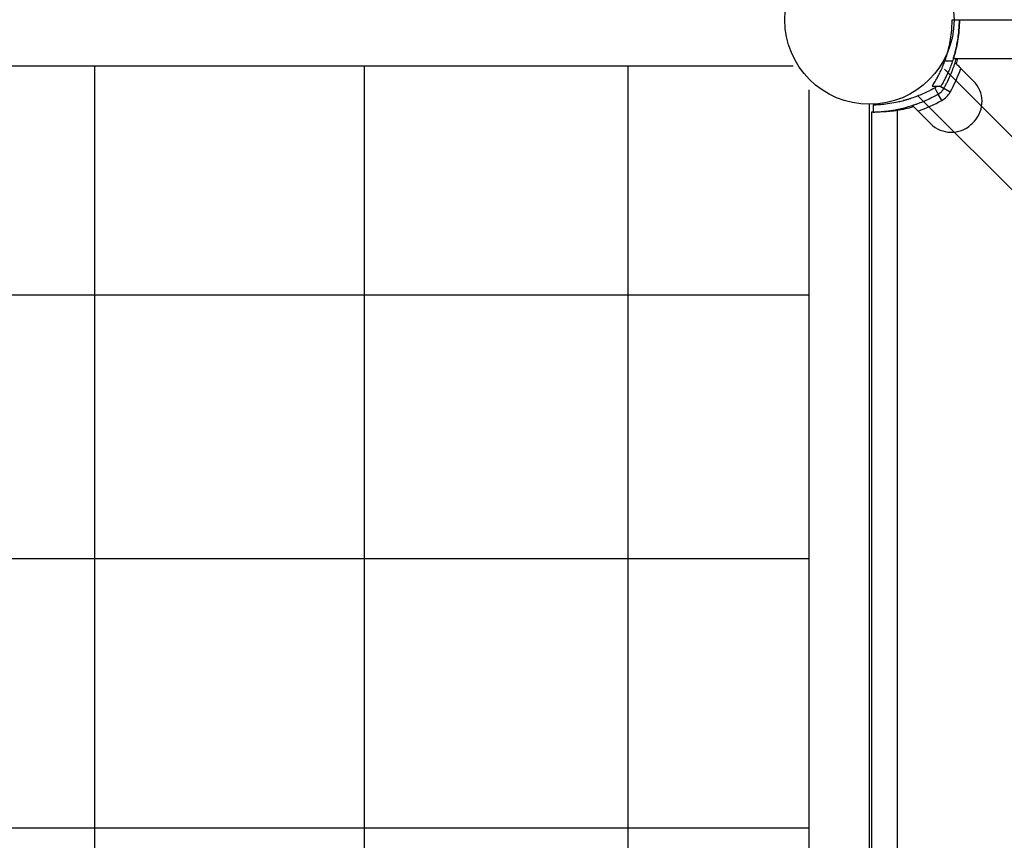
# Model space of a CAD drawing. Units: millimetres. Extents: x -2378 to 6357, y -7842 to 1941.
# Drawn here: x 1650 to 2057, y -2340 to -2001 of the extents above; entities that cross this region are included whole.
import ezdxf

# ---------------------------------------------------------------- set-up
doc = ezdxf.new("R2010")
doc.units = ezdxf.units.MM
doc.header["$LTSCALE"] = 0.2
doc.header["$MEASUREMENT"] = 0
doc.header["$PDMODE"] = 1
doc.layers.add('HAGS-Dim Plan', color=7, linetype='Continuous', lineweight=100)
doc.layers.add('HAGS-Plan', color=7, linetype='Continuous')
doc.styles.get("Standard").update_dxf_attribs({"font": 'g13f12d.shx', "height": 300})
doc.dimstyles.new('HAGS - Dim Plan', dxfattribs={"dimtxt": 300, "dimasz": 200, "dimexe": 0.18, "dimexo": 0.0625, "dimgap": 150, "dimtad": 0, "dimlfac": 0.001, "dimrnd": 0.05, "dimzin": 1, "dimdsep": 46, "dimtxsty": 'Standard', "dimblk": 'HAGS - Dim Plan arrow', "dimcen": 0.1, "dimse1": 1, "dimse2": 1, "dimclrd": 1, "dimadec": 0, "dimazin": 0, "dimtfac": 1, "dimtofl": 0, "dimtmove": 0, "dimatfit": 3, "dimfxl": 1, "dimtolj": 1, "dimtzin": 0, "dimarcsym": 0})

# ---------------------------------------------------------------- blocks, each defined once
blk = doc.blocks.new('MPO')
at = {"layer": 'HAGS-Plan'}
blk.add_circle((0, 0), 35, dxfattribs=at)
blk = doc.blocks.new('P628554')
at = {"layer": 'HAGS-Plan'}
for p, q in [((20.49, 31.04), (322.53, 333.08)), ((31.28, 19.88), (333.5, 322.1))]:
    blk.add_line(p, q, dxfattribs=at)
blk = doc.blocks.new('P626111')
at = {"layer": 'HAGS-Plan'}
for p, q in [((35, 667), (632, 667)), ((0, 35), (0, 632)), ((35, 0), (632, 0))]:
    blk.add_line(p, q, dxfattribs=at)
blk = doc.blocks.new('P620711')
at = {"layer": 'HAGS-Plan'}
for p, q in [((31.58, 647.9), (1302.42, 647.9)), ((1013.73, 17.7), (1013.73, 647.9)), ((1125.2, 17.7), (1125.2, 647.9)), ((1234.19, 17.7), (1234.19, 647.9)), ((1309.06, 29.02), (1309.06, 637.98)), ((25.46, 553.19), (1309.06, 553.19)), ((25.46, 444.24), (1309.06, 444.24)), ((25.46, 332.81), (1309.06, 332.81))]:
    blk.add_line(p, q, dxfattribs=at)
blk = doc.blocks.new('HAGS - Dim Plan arrow')
at = {"color": 1, "lineweight": 0}
blk.add_lwpolyline([(0, 0, 0, 0.35, 0), (-1, 0, 0.015, 0.015, 0)], format="xyseb", dxfattribs=at)
blk = doc.blocks.new('*D33')
at = {"layer": 'Defpoints', "color": 0, "transparency": 16777216}
for p in [(2334.5, 1940.58), (6160.19, 1940.58), (335.52, -5922.35)]:
    blk.add_point(p, dxfattribs=at)
at = {"layer": 'HAGS-Dim Plan', "color": 1, "lineweight": -2, "transparency": 16777216}
for p, q in [((6160.19, 1740.58), (6160.19, -1194.6)), ((6160.19, -5722.35), (6160.19, -2405.48))]:
    blk.add_line(p, q, dxfattribs=at)
at = {"layer": 'HAGS-Dim Plan', "color": 1, "lineweight": -2, "transparency": 16777216, "xscale": 200, "yscale": 200, "zscale": 200}
for p, rotation in [((6160.19, 1940.58), 90), ((6160.19, -5922.35), 270)]:
    blk.add_blockref('HAGS - Dim Plan arrow', p, dxfattribs=dict(at, rotation=rotation))
at = {"layer": 'HAGS-Dim Plan', "color": 0, "transparency": 16777216, "insert": (6160.19, -1800.04), "char_height": 300, "attachment_point": 5, "rotation": 90}
blk.add_mtext('\\A1;7.85m', dxfattribs=at)
blk = doc.blocks.new('*D34')
at = {"layer": 'Defpoints', "color": 0, "transparency": 16777216}
for p in [(-2378.33, -1000.5), (5046.33, -1901), (-2378.33, -6870.98)]:
    blk.add_point(p, dxfattribs=at)
at = {"layer": 'HAGS-Dim Plan', "color": 1, "lineweight": -2, "transparency": 16777216}
for p, q in [((-2178.33, -6870.98), (669.19, -6870.98)), ((4846.33, -6870.98), (1910.06, -6870.98))]:
    blk.add_line(p, q, dxfattribs=at)
at = {"layer": 'HAGS-Dim Plan', "color": 1, "lineweight": -2, "transparency": 16777216, "xscale": 200, "yscale": 200, "zscale": 200, "rotation": 180}
blk.add_blockref('HAGS - Dim Plan arrow', (-2378.33, -6870.98), dxfattribs=at)
at = {"layer": 'HAGS-Dim Plan', "color": 1, "lineweight": -2, "transparency": 16777216, "xscale": 200, "yscale": 200, "zscale": 200}
blk.add_blockref('HAGS - Dim Plan arrow', (5046.33, -6870.98), dxfattribs=at)
at = {"layer": 'HAGS-Dim Plan', "color": 0, "transparency": 16777216, "insert": (1289.63, -6870.98), "char_height": 300, "attachment_point": 5}
blk.add_mtext('\\A1;7.40m', dxfattribs=at)
blk = doc.blocks.new('*D35')
at = {"layer": 'Defpoints', "color": 0, "transparency": 16777216}
for p in [(-821.17, -1000.5, 172.2), (3489.17, -1667.5, 172.2), (-821.17, -6329.67)]:
    blk.add_point(p, dxfattribs=at)
at = {"layer": 'HAGS-Dim Plan', "color": 1, "lineweight": -2, "transparency": 16777216}
for p, q in [((-621.17, -6329.67), (713.56, -6329.67)), ((3289.17, -6329.67), (1954.44, -6329.67))]:
    blk.add_line(p, q, dxfattribs=at)
at = {"layer": 'HAGS-Dim Plan', "color": 1, "lineweight": -2, "transparency": 16777216, "xscale": 200, "yscale": 200, "zscale": 200, "rotation": 180}
blk.add_blockref('HAGS - Dim Plan arrow', (-821.17, -6329.67), dxfattribs=at)
at = {"layer": 'HAGS-Dim Plan', "color": 1, "lineweight": -2, "transparency": 16777216, "xscale": 200, "yscale": 200, "zscale": 200}
blk.add_blockref('HAGS - Dim Plan arrow', (3489.17, -6329.67), dxfattribs=at)
at = {"layer": 'HAGS-Dim Plan', "color": 0, "transparency": 16777216, "insert": (1334, -6329.67), "char_height": 300, "attachment_point": 5}
blk.add_mtext('\\A1;4.30m', dxfattribs=at)
blk = doc.blocks.new('*D36')
at = {"layer": 'Defpoints', "color": 0, "transparency": 16777216}
for p in [(2567.5, 440.89, 162.51), (5645.93, 440.89), (565.52, -4422.35)]:
    blk.add_point(p, dxfattribs=at)
at = {"layer": 'HAGS-Dim Plan', "color": 1, "lineweight": -2, "transparency": 16777216}
for p, q in [((5645.93, 240.89), (5645.93, -1161.5)), ((5645.93, -4222.35), (5645.93, -2402.38))]:
    blk.add_line(p, q, dxfattribs=at)
at = {"layer": 'HAGS-Dim Plan', "color": 1, "lineweight": -2, "transparency": 16777216, "xscale": 200, "yscale": 200, "zscale": 200}
for p, rotation in [((5645.93, 440.89), 90), ((5645.93, -4422.35), 270)]:
    blk.add_blockref('HAGS - Dim Plan arrow', p, dxfattribs=dict(at, rotation=rotation))
at = {"layer": 'HAGS-Dim Plan', "color": 0, "transparency": 16777216, "insert": (5645.93, -1781.94), "char_height": 300, "attachment_point": 5, "rotation": 90}
blk.add_mtext('\\A1;4.85m', dxfattribs=at)

msp = doc.modelspace()

# ---------------------------------------------------------------- linework, layer by layer
at = {"layer": 'HAGS-Plan'}
for p, q in [((2035.88, -2001.036), (2038.88, -2001.036)), ((2035.88, -2001.036), (2038.88, -2001.036)), ((2032.911, -2018.01), (2036.089, -2018.01)), ((2032.911, -2018.01), (2036.089, -2018.01)), ((2036.408, -2017.036), (2079.88, -2017.036)), ((2037.272, -2018.945), (2037.086, -2018.885)), ((2044.726, -2026.399), (2039.486, -2021.159)), ((2027.65, -2028.518), (2031.198, -2028.518)), ((2027.65, -2028.519), (2031.198, -2028.519)), ((2027.65, -2028.519), (2031.198, -2028.519)), ((2027.65, -2028.519), (2031.198, -2028.519)), ((2031.198, -2028.518), (2031.205, -2028.507)), ((2035.057, -2030.972), (2032.442, -2029.502)), ((2035.057, -2030.972), (2032.442, -2029.502)), ((2031.621, -2034.408), (2030.151, -2031.792)), ((2031.621, -2034.408), (2030.151, -2031.792)), ((2002.685, -2629.994), (2002.685, -2039.078)), ((2013.135, -2038.443), (2013.135, -2630.629)), ((2013.135, -2038.443), (2013.135, -2630.629)), ((2019.594, -2036.623), (2019.534, -2036.437)), ((2021.809, -2038.837), (2027.049, -2044.077))]:
    msp.add_line(p, q, dxfattribs=at)
for centre, radius, start, end in [((1981.753, -2003.759), 58, 344.45422, 346.76737), ((1981.753, -2003.759), 58, 344.45422, 346.76737), ((1981.707, -2000.985), 61.2, 330.66064, 340.75287), ((1981.707, -2000.985), 61.2, 330.66064, 340.75287), ((2036.241, -2034.885), 12, 317.33354, 45), ((2036.241, -2034.885), 12, 317.33354, 45), ((2027.212, -2026.562), 9, 299.33936, 330.66064), ((2027.212, -2026.562), 9, 299.33936, 330.66064), ((2001.634, -1981.058), 61.2, 289.24713, 299.33936), ((2001.634, -1981.058), 61.2, 289.24713, 299.33936), ((2004.409, -1981.103), 58, 278.65341, 285.54578), ((2004.409, -1981.103), 58, 278.65341, 285.54578), ((2027.212, -2026.562), 24.28, 312.66646, 317.33354), ((2027.212, -2026.562), 24.28, 312.66646, 317.33354), ((2035.534, -2035.592), 12, 225, 312.66646), ((2035.534, -2035.592), 12, 225, 312.66646)]:
    msp.add_arc(centre, radius, start, end, dxfattribs=at)
for points, knots in [([(2032.911, -2018.01), (2033.017, -2017.717), (2033.128, -2017.4), (2033.49, -2016.33), (2033.751, -2015.501), (2034.248, -2013.739), (2034.503, -2012.744), (2034.975, -2010.574), (2035.192, -2009.398), (2035.546, -2006.939), (2035.684, -2005.653), (2035.813, -2003.707), (2035.844, -2003.056), (2035.874, -2001.948), (2035.88, -2001.49), (2035.88, -2001.036)], [9.6870652, 9.6870652, 9.6870652, 9.6870652, 11.4429552, 11.4429552, 15.2572736, 15.2572736, 19.0623481, 19.0623481, 22.8674225, 22.8674225, 26.6724969, 26.6724969, 28.5750341, 28.5750341, 29.9268033, 29.9268033, 29.9268033, 29.9268033]), ([(2032.911, -2018.01), (2033.017, -2017.717), (2033.128, -2017.4), (2033.49, -2016.33), (2033.751, -2015.501), (2034.248, -2013.739), (2034.503, -2012.744), (2034.975, -2010.574), (2035.192, -2009.398), (2035.546, -2006.939), (2035.684, -2005.653), (2035.813, -2003.707), (2035.844, -2003.056), (2035.874, -2001.948), (2035.88, -2001.49), (2035.88, -2001.036)], [9.6870652, 9.6870652, 9.6870652, 9.6870652, 11.4429552, 11.4429552, 15.2572736, 15.2572736, 19.0623481, 19.0623481, 22.8674225, 22.8674225, 26.6724969, 26.6724969, 28.5750341, 28.5750341, 29.9268033, 29.9268033, 29.9268033, 29.9268033]), ([(2038.88, -2001.036), (2038.88, -2001.489), (2038.875, -2001.947), (2038.846, -2003.054), (2038.817, -2003.705), (2038.695, -2005.649), (2038.566, -2006.935), (2038.232, -2009.395), (2038.027, -2010.571), (2037.583, -2012.743), (2037.344, -2013.739), (2036.876, -2015.502), (2036.631, -2016.332), (2036.292, -2017.401), (2036.188, -2017.717), (2036.089, -2018.01)], [91.9768503, 91.9768503, 91.9768503, 91.9768503, 93.3264805, 93.3264805, 95.2268462, 95.2268462, 99.0275778, 99.0275778, 102.8283094, 102.8283094, 106.6290409, 106.6290409, 110.4375886, 110.4375886, 112.1865446, 112.1865446, 112.1865446, 112.1865446]), ([(2038.88, -2001.036), (2038.88, -2001.489), (2038.875, -2001.947), (2038.846, -2003.054), (2038.817, -2003.705), (2038.695, -2005.649), (2038.566, -2006.935), (2038.232, -2009.395), (2038.027, -2010.571), (2037.583, -2012.743), (2037.344, -2013.739), (2036.876, -2015.502), (2036.631, -2016.332), (2036.292, -2017.401), (2036.188, -2017.717), (2036.089, -2018.01)], [91.9768503, 91.9768503, 91.9768503, 91.9768503, 93.3264805, 93.3264805, 95.2268462, 95.2268462, 99.0275778, 99.0275778, 102.8283094, 102.8283094, 106.6290409, 106.6290409, 110.4375886, 110.4375886, 112.1865446, 112.1865446, 112.1865446, 112.1865446]), ([(2038.765, -2004.536), (2038.765, -2004.536), (2038.766, -2004.515), (2038.772, -2004.426), (2038.776, -2004.359), (2038.787, -2004.18), (2038.794, -2004.069), (2038.808, -2003.812), (2038.815, -2003.666), (2038.83, -2003.355), (2038.837, -2003.18), (2038.851, -2002.798), (2038.858, -2002.591), (2038.869, -2002.16), (2038.873, -2001.935), (2038.879, -2001.483), (2038.88, -2001.256), (2038.88, -2001.036)], [0, 0, 0, 0, 0.6594078, 0.6594078, 1.3188156, 1.3188156, 1.9782234, 1.9782234, 2.6376312, 2.6376312, 3.2970386, 3.2970386, 3.9564459, 3.9564459, 4.6158533, 4.6158533, 5.2752607, 5.2752607, 5.2752607, 5.2752607]), ([(2036.408, -2017.036), (2036.408, -2017.036), (2036.439, -2016.938), (2036.565, -2016.53), (2036.661, -2016.22), (2036.898, -2015.402), (2037.04, -2014.893), (2037.344, -2013.721), (2037.504, -2013.056), (2037.813, -2011.643), (2037.972, -2010.844), (2038.27, -2009.103), (2038.409, -2008.161), (2038.623, -2006.321), (2038.705, -2005.433), (2038.765, -2004.536)], [0, 0, 0, 0, 3.034498, 3.034498, 6.068996, 6.068996, 9.1034941, 9.1034941, 12.1379921, 12.1379921, 15.1715621, 15.1715621, 18.2051321, 18.2051321, 20.8391613, 20.8391613, 20.8391613, 20.8391613]), ([(2027.65, -2028.518), (2027.65, -2028.518), (2027.686, -2028.464), (2027.834, -2028.237), (2027.946, -2028.064), (2028.244, -2027.595), (2028.43, -2027.298), (2028.864, -2026.582), (2029.112, -2026.162), (2029.655, -2025.203), (2029.95, -2024.665), (2030.566, -2023.478), (2030.887, -2022.83), (2031.535, -2021.437), (2031.862, -2020.692), (2032.431, -2019.298), (2032.675, -2018.663), (2032.911, -2018.01)], [0.9647487, 0.9647487, 0.9647487, 0.9647487, 6.2126669, 6.2126669, 11.4605852, 11.4605852, 16.7085034, 16.7085034, 21.9564217, 21.9564217, 27.2043399, 27.2043399, 32.4522582, 32.4522582, 37.7001764, 37.7001764, 41.7912809, 41.7912809, 41.7912809, 41.7912809]), ([(2027.65, -2028.518), (2027.65, -2028.518), (2027.686, -2028.464), (2027.834, -2028.237), (2027.946, -2028.064), (2028.244, -2027.595), (2028.43, -2027.298), (2028.864, -2026.582), (2029.112, -2026.162), (2029.655, -2025.203), (2029.95, -2024.665), (2030.566, -2023.478), (2030.887, -2022.83), (2031.535, -2021.437), (2031.862, -2020.692), (2032.431, -2019.298), (2032.675, -2018.663), (2032.911, -2018.01)], [0.9647487, 0.9647487, 0.9647487, 0.9647487, 6.2126669, 6.2126669, 11.4605852, 11.4605852, 16.7085034, 16.7085034, 21.9564217, 21.9564217, 27.2043399, 27.2043399, 32.4522582, 32.4522582, 37.7001764, 37.7001764, 41.7912809, 41.7912809, 41.7912809, 41.7912809]), ([(2036.089, -2018.01), (2035.868, -2018.664), (2035.639, -2019.299), (2035.107, -2020.694), (2034.802, -2021.438), (2034.197, -2022.832), (2033.898, -2023.48), (2033.325, -2024.667), (2033.051, -2025.206), (2032.548, -2026.164), (2032.318, -2026.584), (2031.917, -2027.3), (2031.746, -2027.596), (2031.471, -2028.065), (2031.368, -2028.238), (2031.231, -2028.464), (2031.198, -2028.518), (2031.198, -2028.518)], [1.154769, 1.154769, 1.154769, 1.154769, 5.240089, 5.240089, 10.4801779, 10.4801779, 15.7202669, 15.7202669, 20.9603559, 20.9603559, 26.2004448, 26.2004448, 31.4405338, 31.4405338, 36.6806228, 36.6806228, 41.9207117, 41.9207117, 41.9207117, 41.9207117]), ([(2036.089, -2018.01), (2035.868, -2018.664), (2035.639, -2019.299), (2035.107, -2020.694), (2034.802, -2021.438), (2034.197, -2022.832), (2033.898, -2023.48), (2033.325, -2024.667), (2033.051, -2025.206), (2032.548, -2026.164), (2032.318, -2026.584), (2031.917, -2027.3), (2031.746, -2027.596), (2031.471, -2028.065), (2031.368, -2028.238), (2031.231, -2028.464), (2031.198, -2028.518), (2031.198, -2028.518)], [1.154769, 1.154769, 1.154769, 1.154769, 5.240089, 5.240089, 10.4801779, 10.4801779, 15.7202669, 15.7202669, 20.9603559, 20.9603559, 26.2004448, 26.2004448, 31.4405338, 31.4405338, 36.6806228, 36.6806228, 41.9207117, 41.9207117, 41.9207117, 41.9207117]), ([(2032.442, -2029.502), (2032.564, -2029.285), (2032.681, -2029.074), (2032.849, -2028.765), (2032.904, -2028.664), (2032.985, -2028.513), (2033.012, -2028.464), (2033.065, -2028.365), (2033.089, -2028.319), (2033.336, -2027.853), (2033.55, -2027.438), (2034.175, -2026.189), (2034.567, -2025.356), (2035.678, -2022.842), (2036.316, -2021.186), (2037.152, -2018.703), (2037.414, -2017.86), (2037.65, -2017.036)], [0, 0, 0, 0, 0.015625, 0.015625, 0.0234375, 0.0234375, 0.02734375, 0.02734375, 0.03125, 0.03125, 0.0625, 0.0625, 0.125, 0.125, 0.25, 0.25, 0.31623372, 0.31623372, 0.31623372, 0.31623372]), ([(2032.442, -2029.502), (2032.564, -2029.285), (2032.681, -2029.074), (2032.849, -2028.765), (2032.904, -2028.664), (2032.985, -2028.513), (2033.012, -2028.464), (2033.065, -2028.365), (2033.089, -2028.319), (2033.336, -2027.853), (2033.55, -2027.438), (2034.175, -2026.189), (2034.567, -2025.356), (2035.678, -2022.842), (2036.316, -2021.186), (2037.152, -2018.703), (2037.414, -2017.86), (2037.65, -2017.036)], [0, 0, 0, 0, 0.015625, 0.015625, 0.0234375, 0.0234375, 0.02734375, 0.02734375, 0.03125, 0.03125, 0.0625, 0.0625, 0.125, 0.125, 0.25, 0.25, 0.31623372, 0.31623372, 0.31623372, 0.31623372]), ([(2037.272, -2018.945), (2037.363, -2019.036), (2037.488, -2019.161), (2037.797, -2019.47), (2037.976, -2019.649), (2038.372, -2020.045), (2038.584, -2020.257), (2038.917, -2020.59), (2039.031, -2020.704), (2039.258, -2020.931), (2039.372, -2021.045), (2039.486, -2021.159)], [0.0000007099, 0.0000007099, 0.0000007099, 0.0000007099, 0.0009693706, 0.0009693706, 0.0019380312, 0.0019380312, 0.0029066918, 0.0029066918, 0.0033910222, 0.0033910222, 0.0038753525, 0.0038753525, 0.0038753525, 0.0038753525]), ([(2003.185, -2036.236), (2003.186, -2036.236), (2003.19, -2036.236), (2003.202, -2036.235), (2003.209, -2036.235), (2003.212, -2036.235), (2003.215, -2036.235), (2003.216, -2036.235), (2003.238, -2036.234), (2003.27, -2036.233), (2003.396, -2036.23), (2003.522, -2036.226), (2004.028, -2036.207), (2004.528, -2036.186), (2005.85, -2036.1), (2006.661, -2036.037), (2008.577, -2035.828), (2009.666, -2035.684), (2012.093, -2035.272), (2013.41, -2035.007), (2016.234, -2034.312), (2017.715, -2033.888), (2020.025, -2033.111), (2020.802, -2032.83), (2022.37, -2032.222), (2023.162, -2031.894), (2024.747, -2031.193), (2025.538, -2030.822), (2026.527, -2030.327), (2026.823, -2030.176), (2027.118, -2030.023), (2027.314, -2029.921), (2027.411, -2029.87), (2027.609, -2029.765), (2027.757, -2029.686), (2027.928, -2029.593), (2028.013, -2029.547), (2028.055, -2029.524), (2028.073, -2029.514), (2028.085, -2029.508), (2028.093, -2029.504), (2028.24, -2029.423), (2028.435, -2029.316), (2028.681, -2029.177)], [0, 0, 0, 0, 0.015625, 0.0234375, 0.0273438, 0.0292969, 0.0292969, 0.03125, 0.03125, 0.0625, 0.0625, 0.125, 0.125, 0.25, 0.25, 0.375, 0.375, 0.5, 0.5, 0.625, 0.625, 0.75, 0.75, 0.8125, 0.8125, 0.875, 0.875, 0.9375, 0.9375, 0.953125, 0.9609375, 0.9609375, 0.96875, 0.96875, 0.9765625, 0.9804687, 0.9824219, 0.9833984, 0.9838867, 0.9838867, 0.984375, 0.984375, 1, 1, 1, 1]), ([(2003.185, -2036.236), (2003.186, -2036.236), (2003.19, -2036.236), (2003.202, -2036.235), (2003.209, -2036.235), (2003.212, -2036.235), (2003.215, -2036.235), (2003.216, -2036.235), (2003.238, -2036.234), (2003.27, -2036.233), (2003.396, -2036.23), (2003.522, -2036.226), (2004.028, -2036.207), (2004.528, -2036.186), (2005.85, -2036.1), (2006.661, -2036.037), (2008.577, -2035.828), (2009.666, -2035.684), (2012.093, -2035.272), (2013.41, -2035.007), (2016.234, -2034.312), (2017.715, -2033.888), (2020.025, -2033.111), (2020.802, -2032.83), (2022.37, -2032.222), (2023.162, -2031.894), (2024.747, -2031.193), (2025.538, -2030.822), (2026.527, -2030.327), (2026.823, -2030.176), (2027.118, -2030.023), (2027.314, -2029.921), (2027.411, -2029.87), (2027.609, -2029.765), (2027.757, -2029.686), (2027.928, -2029.593), (2028.013, -2029.547), (2028.055, -2029.524), (2028.073, -2029.514), (2028.085, -2029.508), (2028.093, -2029.504), (2028.24, -2029.423), (2028.435, -2029.316), (2028.681, -2029.177)], [0, 0, 0, 0, 0.015625, 0.0234375, 0.0273438, 0.0292969, 0.0292969, 0.03125, 0.03125, 0.0625, 0.0625, 0.125, 0.125, 0.25, 0.25, 0.375, 0.375, 0.5, 0.5, 0.625, 0.625, 0.75, 0.75, 0.8125, 0.8125, 0.875, 0.875, 0.9375, 0.9375, 0.953125, 0.9609375, 0.9609375, 0.96875, 0.96875, 0.9765625, 0.9804687, 0.9824219, 0.9833984, 0.9838867, 0.9838867, 0.984375, 0.984375, 1, 1, 1, 1]), ([(2028.681, -2029.177), (2028.816, -2029.102), (2028.931, -2029.024), (2029.041, -2028.939), (2029.053, -2028.93), (2029.077, -2028.912), (2029.092, -2028.9), (2029.132, -2028.867), (2029.158, -2028.845), (2029.235, -2028.778), (2029.285, -2028.731), (2029.381, -2028.636), (2029.427, -2028.586), (2029.477, -2028.529), (2029.481, -2028.524), (2029.485, -2028.519)], [0, 0, 0, 0, 0.25, 0.25, 0.28125, 0.28125, 0.3125, 0.3125, 0.375, 0.375, 0.5, 0.5, 0.625, 0.625, 0.63732053, 0.63732053, 0.63732053, 0.63732053]), ([(2028.681, -2029.177), (2028.816, -2029.102), (2028.931, -2029.024), (2029.041, -2028.939), (2029.053, -2028.93), (2029.077, -2028.912), (2029.092, -2028.9), (2029.132, -2028.867), (2029.158, -2028.845), (2029.235, -2028.778), (2029.285, -2028.731), (2029.381, -2028.636), (2029.427, -2028.586), (2029.477, -2028.529), (2029.481, -2028.524), (2029.485, -2028.519)], [0, 0, 0, 0, 0.25, 0.25, 0.28125, 0.28125, 0.3125, 0.3125, 0.375, 0.375, 0.5, 0.5, 0.625, 0.625, 0.63732053, 0.63732053, 0.63732053, 0.63732053]), ([(2030.151, -2031.792), (2030.42, -2031.642), (2030.65, -2031.485), (2030.871, -2031.317), (2030.895, -2031.298), (2030.942, -2031.261), (2030.971, -2031.238), (2031.052, -2031.173), (2031.104, -2031.129), (2031.259, -2030.993), (2031.358, -2030.9), (2031.55, -2030.709), (2031.643, -2030.61), (2031.778, -2030.455), (2031.822, -2030.403), (2031.887, -2030.323), (2031.908, -2030.296), (2031.94, -2030.255), (2031.951, -2030.242), (2031.967, -2030.221), (2031.972, -2030.214), (2031.982, -2030.201), (2031.989, -2030.192), (2032.12, -2030.019), (2032.277, -2029.795), (2032.442, -2029.502)], [0, 0, 0, 0, 0.25, 0.25, 0.28125, 0.28125, 0.3125, 0.3125, 0.375, 0.375, 0.5, 0.5, 0.625, 0.625, 0.6875, 0.6875, 0.71875, 0.71875, 0.734375, 0.734375, 0.7421875, 0.7421875, 0.75, 0.75, 1, 1, 1, 1]), ([(2030.151, -2031.792), (2030.42, -2031.642), (2030.65, -2031.485), (2030.871, -2031.317), (2030.895, -2031.298), (2030.942, -2031.261), (2030.971, -2031.238), (2031.052, -2031.173), (2031.104, -2031.129), (2031.259, -2030.993), (2031.358, -2030.9), (2031.55, -2030.709), (2031.643, -2030.61), (2031.778, -2030.455), (2031.822, -2030.403), (2031.887, -2030.323), (2031.908, -2030.296), (2031.94, -2030.255), (2031.951, -2030.242), (2031.967, -2030.221), (2031.972, -2030.214), (2031.982, -2030.201), (2031.989, -2030.192), (2032.12, -2030.019), (2032.277, -2029.795), (2032.442, -2029.502)], [0, 0, 0, 0, 0.25, 0.25, 0.28125, 0.28125, 0.3125, 0.3125, 0.375, 0.375, 0.5, 0.5, 0.625, 0.625, 0.6875, 0.6875, 0.71875, 0.71875, 0.734375, 0.734375, 0.7421875, 0.7421875, 0.75, 0.75, 1, 1, 1, 1]), ([(2003.27, -2039.235), (2003.27, -2039.235), (2003.273, -2039.235), (2003.282, -2039.234), (2003.285, -2039.234), (2003.291, -2039.234), (2003.293, -2039.234), (2003.298, -2039.234), (2003.3, -2039.234), (2003.325, -2039.233), (2003.359, -2039.232), (2003.492, -2039.228), (2003.625, -2039.224), (2004.158, -2039.204), (2004.685, -2039.182), (2006.079, -2039.092), (2006.934, -2039.025), (2008.955, -2038.804), (2010.102, -2038.653), (2012.661, -2038.218), (2014.05, -2037.939), (2017.027, -2037.206), (2018.589, -2036.76), (2021.024, -2035.939), (2021.844, -2035.643), (2023.497, -2035.003), (2024.332, -2034.657), (2026.003, -2033.918), (2026.837, -2033.526), (2027.88, -2033.004), (2028.088, -2032.899), (2028.503, -2032.685), (2028.707, -2032.578), (2029.021, -2032.412), (2029.125, -2032.356), (2029.28, -2032.273), (2029.331, -2032.245), (2029.408, -2032.203), (2029.433, -2032.189), (2029.472, -2032.169), (2029.484, -2032.162), (2029.504, -2032.151), (2029.51, -2032.148), (2029.523, -2032.141), (2029.531, -2032.136), (2029.686, -2032.052), (2029.891, -2031.939), (2030.151, -2031.792)], [0, 0, 0, 0, 0.015625, 0.015625, 0.0234375, 0.0234375, 0.0273438, 0.0273438, 0.03125, 0.03125, 0.0625, 0.0625, 0.125, 0.125, 0.25, 0.25, 0.375, 0.375, 0.5, 0.5, 0.625, 0.625, 0.75, 0.75, 0.8125, 0.8125, 0.875, 0.875, 0.9375, 0.9375, 0.953125, 0.953125, 0.96875, 0.96875, 0.9765625, 0.9765625, 0.9804688, 0.9804688, 0.9824219, 0.9824219, 0.9833984, 0.9833984, 0.9838867, 0.9838867, 0.984375, 0.984375, 1, 1, 1, 1]), ([(2003.27, -2039.235), (2003.27, -2039.235), (2003.273, -2039.235), (2003.282, -2039.234), (2003.285, -2039.234), (2003.291, -2039.234), (2003.293, -2039.234), (2003.298, -2039.234), (2003.3, -2039.234), (2003.325, -2039.233), (2003.359, -2039.232), (2003.492, -2039.228), (2003.625, -2039.224), (2004.158, -2039.204), (2004.685, -2039.182), (2006.079, -2039.092), (2006.934, -2039.025), (2008.955, -2038.804), (2010.102, -2038.653), (2012.661, -2038.218), (2014.05, -2037.939), (2017.027, -2037.206), (2018.589, -2036.76), (2021.024, -2035.939), (2021.844, -2035.643), (2023.497, -2035.003), (2024.332, -2034.657), (2026.003, -2033.918), (2026.837, -2033.526), (2027.88, -2033.004), (2028.088, -2032.899), (2028.503, -2032.685), (2028.707, -2032.578), (2029.021, -2032.412), (2029.125, -2032.356), (2029.28, -2032.273), (2029.331, -2032.245), (2029.408, -2032.203), (2029.433, -2032.189), (2029.472, -2032.169), (2029.484, -2032.162), (2029.504, -2032.151), (2029.51, -2032.148), (2029.523, -2032.141), (2029.531, -2032.136), (2029.686, -2032.052), (2029.891, -2031.939), (2030.151, -2031.792)], [0, 0, 0, 0, 0.015625, 0.015625, 0.0234375, 0.0234375, 0.0273438, 0.0273438, 0.03125, 0.03125, 0.0625, 0.0625, 0.125, 0.125, 0.25, 0.25, 0.375, 0.375, 0.5, 0.5, 0.625, 0.625, 0.75, 0.75, 0.8125, 0.8125, 0.875, 0.875, 0.9375, 0.9375, 0.953125, 0.953125, 0.96875, 0.96875, 0.9765625, 0.9765625, 0.9804688, 0.9804688, 0.9824219, 0.9824219, 0.9833984, 0.9833984, 0.9838867, 0.9838867, 0.984375, 0.984375, 1, 1, 1, 1]), ([(2013.987, -2034.858), (2013.987, -2034.858), (2014.069, -2034.839), (2014.265, -2034.793), (2014.299, -2034.785), (2014.336, -2034.777)], [0, 0, 0, 0, 0.0625, 0.0625, 0.074511331, 0.074511331, 0.074511331, 0.074511331]), ([(2015.574, -2034.468), (2015.702, -2034.435), (2015.836, -2034.4), (2016.368, -2034.257), (2016.776, -2034.142), (2017.621, -2033.894), (2018.025, -2033.769), (2018.504, -2033.617), (2018.592, -2033.589), (2018.678, -2033.561)], [0.1653226, 0.1653226, 0.1653226, 0.1653226, 0.1875, 0.1875, 0.25, 0.25, 0.3125, 0.3125, 0.32714946, 0.32714946, 0.32714946, 0.32714946]), ([(2002.685, -2039.078), (2002.685, -2039.078), (2002.753, -2039.08), (2002.953, -2039.085), (2003.036, -2039.087), (2003.176, -2039.09), (2003.219, -2039.091), (2003.266, -2039.092)], [0, 0, 0, 0, 0.0020445907, 0.0020445907, 0.003066886, 0.003066886, 0.003482487, 0.003482487, 0.003482487, 0.003482487]), ([(2006.257, -2039.074), (2006.598, -2039.063), (2006.957, -2039.049), (2007.623, -2039.015), (2007.92, -2038.998), (2008.524, -2038.958), (2008.831, -2038.935), (2009.46, -2038.884), (2009.78, -2038.855), (2010.432, -2038.791), (2010.766, -2038.755), (2011.774, -2038.638), (2012.452, -2038.547), (2013.135, -2038.443)], [0.0088661682, 0.0088661682, 0.0088661682, 0.0088661682, 0.0102229533, 0.0102229533, 0.0112452486, 0.0112452486, 0.012267544, 0.012267544, 0.0132898393, 0.0132898393, 0.0143121346, 0.0143121346, 0.0163567253, 0.0163567253, 0.0163567253, 0.0163567253]), ([(2019.594, -2036.623), (2019.685, -2036.714), (2019.81, -2036.838), (2020.119, -2037.148), (2020.298, -2037.326), (2020.694, -2037.722), (2020.907, -2037.935), (2021.239, -2038.267), (2021.353, -2038.381), (2021.58, -2038.609), (2021.694, -2038.723), (2021.809, -2038.837)], [0.0000007099, 0.0000007099, 0.0000007099, 0.0000007099, 0.0009693705, 0.0009693705, 0.0019380312, 0.0019380312, 0.0029066918, 0.0029066918, 0.0033910221, 0.0033910221, 0.0038753524, 0.0038753524, 0.0038753524, 0.0038753524]), ([(2019.604, -2036.414), (2019.899, -2036.318), (2020.165, -2036.229), (2020.714, -2036.042), (2020.952, -2035.958), (2021.282, -2035.841), (2021.366, -2035.811), (2021.37, -2035.809)], [0.32714946, 0.32714946, 0.32714946, 0.32714946, 0.375, 0.375, 0.4375, 0.4375, 0.49826022, 0.49826022, 0.49826022, 0.49826022])]:
    msp.add_open_spline(points, degree=3, knots=knots, dxfattribs=at)
for points, degree in [([(2037.751, -2019.424), (2037.711, -2019.384), (2037.671, -2019.344), (2037.632, -2019.305)], 3), ([(2039.063, -2020.736), (2039.001, -2020.674), (2038.938, -2020.611), (2038.876, -2020.549)], 3), ([(2030.151, -2031.792), (2028.681, -2029.177)], 1), ([(2030.151, -2031.792), (2028.681, -2029.177)], 1), ([(2032.442, -2029.502), (2030.693, -2028.519)], 1), ([(2032.442, -2029.502), (2030.693, -2028.519)], 1), ([(2031.198, -2028.519), (2031.198, -2028.519), (2031.198, -2028.519), (2031.198, -2028.519)], 3), ([(2013.987, -2034.858), (2013.987, -2034.858)], 1), ([(2013.987, -2034.858), (2013.987, -2034.858)], 1), ([(2020.353, -2032.987), (2020.353, -2032.987), (2020.353, -2032.987), (2020.353, -2032.987)], 3), ([(2003.185, -2036.236), (2003.27, -2039.235)], 1), ([(2014.679, -2037.777), (2014.703, -2037.772), (2014.748, -2037.761), (2014.813, -2037.746)], 3), ([(2020.073, -2037.101), (2020.033, -2037.062), (2019.994, -2037.022), (2019.954, -2036.982)], 3), ([(2021.386, -2038.414), (2021.323, -2038.351), (2021.261, -2038.289), (2021.198, -2038.226)], 3)]:
    msp.add_open_spline(points, degree=degree, dxfattribs=at)
for points, weights in [([(2027.65, -2028.519), (2027.65, -2028.519), (2027.65, -2028.518)], [1, 1.00000000097, 1.00000000183]), ([(2027.65, -2028.519), (2027.65, -2028.519), (2027.65, -2028.518)], [1, 1.00000000097, 1.00000000183]), ([(2031.198, -2028.518), (2031.198, -2028.519), (2031.198, -2028.519)], [0.999999996062, 0.999999997904, 1]), ([(2031.198, -2028.518), (2031.198, -2028.519), (2031.198, -2028.519)], [0.999999996062, 0.999999997904, 1])]:
    msp.add_rational_spline(points, weights, degree=2, dxfattribs=at)

# ---------------------------------------------------------------- block references
for name, p in [('P626111', (2001.685, -2001.036)), ('P626111', (2001.685, -2001.036)), ('MPO', (2001.685, -2001.036)), ('MPO', (2001.685, -2001.036)), ('P620711', (667.685, -2668.036)), ('P626111', (2001.685, -2668.036)), ('P626111', (2001.685, -2668.036))]:
    msp.add_blockref(name, p, dxfattribs=at)
at = {"layer": 'HAGS-Plan', "rotation": 270}
msp.add_blockref('P628554', (2001.685, -2001.036), dxfattribs=at)
msp.add_blockref('P628554', (2001.685, -2001.036), dxfattribs=at)

# ---------------------------------------------------------------- dimensions: what is measured, and where the dimension line sits
at = {"layer": 'HAGS-Dim Plan'}
for base, p1, p2, picture, middle in [((6160.192, 1940.584), (335.52, -5922.352), (2334.5, 1940.584), '*D33', (6160.192, -1800.039)), ((5645.928, 440.889), (565.52, -4422.352), (2567.5, 440.889, 162.511), '*D36', (5645.928, -1781.941))]:
    dim = msp.add_linear_dim(base=base, p1=p1, p2=p2, angle=270, dimstyle='HAGS - Dim Plan', override={"dimpost": 'm'}, dxfattribs=at)
    dim.commit()
    dim.dimension.update_dxf_attribs({"geometry": picture, "text_midpoint": middle, "dimtype": 160})
dim = msp.add_linear_dim(base=(-2378.325, -6870.98), p1=(5046.325, -1901), p2=(-2378.325, -1000.5), dimstyle='HAGS - Dim Plan', override={"dimpost": 'm'}, dxfattribs=at)
dim.commit()
dim.dimension.update_dxf_attribs({"geometry": '*D34', "text_midpoint": (1289.625, -6870.98), "dimtype": 160})
dim = msp.add_linear_dim(base=(-821.168, -6329.674), p1=(3489.168, -1667.5, 172.2), p2=(-821.168, -1000.5, 172.2), dimstyle='HAGS - Dim Plan', override={"dimpost": 'm'}, dxfattribs=at)
dim.commit()
dim.dimension.update_dxf_attribs({"geometry": '*D35', "text_midpoint": (1334, -6329.674)})

doc.saveas('drawing.dxf')
